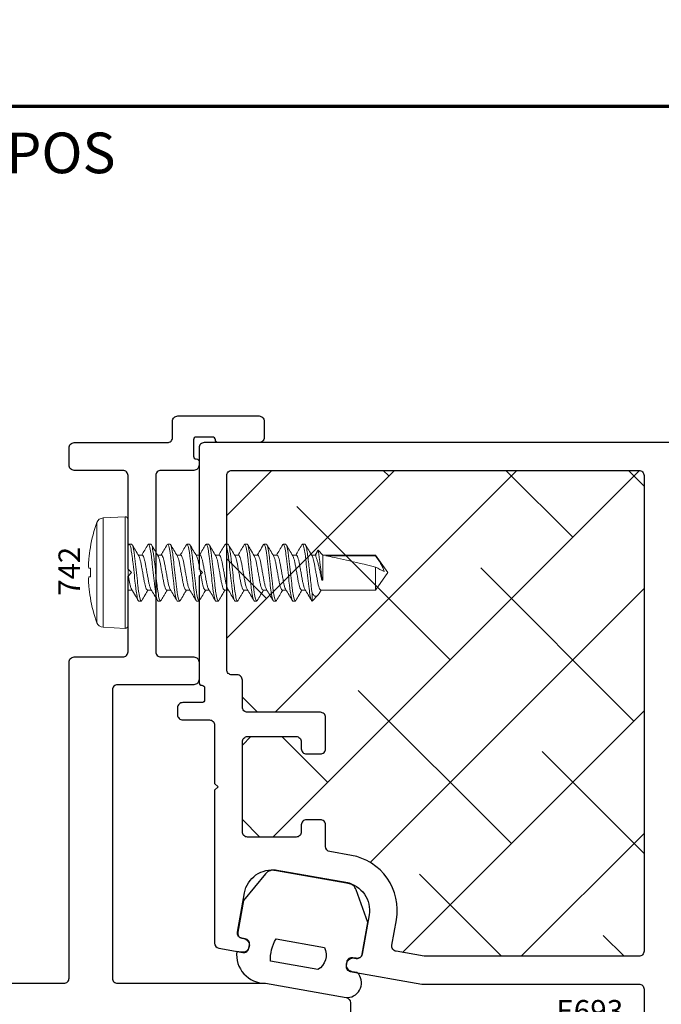
# Model space of a CAD drawing. Units: inches. Extents: x 0 to 102, y 0 to 33.
# Drawn here: x 36 to 38, y 7 to 10 of the extents above; entities that cross this region are included whole.
import ezdxf
from ezdxf.enums import TextEntityAlignment as Align

# ---------------------------------------------------------------- set-up
doc = ezdxf.new("R2010")
doc.units = ezdxf.units.IN
doc.header["$MEASUREMENT"] = 0
doc.linetypes.add('SLD-Solid', pattern=[0])
doc.layers.add('WINTECH_DESIGN', color=3, linetype='Continuous', lineweight=25)
doc.styles.get("Standard").update_dxf_attribs({"font": 'arial.ttf'})
doc.styles.add('TECHNICLITE', font='techl___.ttf', dxfattribs={"height": 0.1})
doc.styles.add('WinTech', font='technic_.ttf')

# ---------------------------------------------------------------- blocks, each defined once
blk = doc.blocks.new('*U41')
at = {"layer": 'WINTECH_DESIGN', "color": 5, "const_width": 0.00914}
blk.add_lwpolyline([(-0.2621, 0.2619), (-0.2621, -0.2619), (0.2621, -0.2619), (0.2621, 0.2619)], close=True, dxfattribs=at)
at = {"layer": 'WINTECH_DESIGN', "color": 5, "const_width": 0.01}
blk.add_lwpolyline([(0.2621, 0), (3.3744, 0)], dxfattribs=at)
at = {"layer": 'WINTECH_DESIGN', "color": 30, "style": 'WinTech'}
blk.add_attdef('NUMBER', text='', height=0.3, rotation=360, dxfattribs=at).set_placement((0, 0), align=Align.MIDDLE_CENTER)
at = {"layer": 'WINTECH_DESIGN', "color": 30, "style": 'TECHNICLITE'}
blk.add_attdef('NOTE', text='', height=0.125, dxfattribs=at).set_placement((0.3904, -0.0794), align=Align.TOP_LEFT)
blk = doc.blocks.new('E703_T')
at = {"layer": 'WINTECH_DESIGN', "color": 7, "linetype": 'Continuous'}
blk.add_lwpolyline([(-0.504, -1.52), (-0.0775, -1.52, -0.414214), (-0.0625, -1.535), (-0.0625, -2.4466, 0.414214), (-0.0475, -2.4616), (0.0925, -2.4616, -0.414214), (0.1075, -2.4766), (0.1075, -2.695), (0.1175, -2.705), (0.1075, -2.715), (0.1075, -2.985, -0.414214), (0.0925, -3), (-0.0475, -3, 0.414214), (-0.0625, -3.015), (-0.0625, -3.065, 0.414214), (-0.0475, -3.08), (0.221, -3.08, -0.414214), (0.236, -3.095), (0.236, -3.142, 0.414214), (0.251, -3.157), (0.4855, -3.157, 0.414214), (0.5005, -3.142), (0.5005, -3.095, 0.414214), (0.4855, -3.08), (0.3675, -3.08, 0.414214), (0.3595, -3.088, -0.414214), (0.3515, -3.096), (0.3045, -3.096, -0.414214), (0.2965, -3.088), (0.2965, -3.041, -0.414214), (0.3045, -3.033, 0.414214), (0.3125, -3.025), (0.3125, -3.015, 0.414214), (0.2975, -3), (0.2025, -3, -0.414214), (0.1875, -2.985), (0.1875, -2.4766, -0.414214), (0.2025, -2.4616), (0.2975, -2.4616, 0.414214), (0.3125, -2.4466), (0.3125, -2.3966, 0.414214), (0.2975, -2.3816), (0.0775, -2.3816, -0.414214), (0.0625, -2.3666), (0.0625, -1.535, -0.414214), (0.0775, -1.52), (0.504, -1.52), (0.7371, -1.4789, 0.36397), (0.7495, -1.4641), (0.7495, -1.4134, 0.466308)], format="xyb", dxfattribs=at)
blk = doc.blocks.new('E703')
at = {"layer": 'WINTECH_DESIGN'}
blk.add_blockref('E703_T', (0, 0), dxfattribs=at)
at = {"layer": 'WINTECH_DESIGN', "color": 6, "style": 'WinTech'}
blk.add_attdef('E703', (0.5787, -1.3298), '', height=0.062, rotation=90, dxfattribs=at)
blk = doc.blocks.new('E693_T')
at = {"layer": 'WINTECH_DESIGN', "color": 7, "linetype": 'Continuous'}
blk.add_lwpolyline([(-1.359, 0), (-0.015, 0, 0.414214), (0, 0.015), (0, 0.365), (-0.01, 0.375), (0, 0.385), (0, 0.692, 0.414214), (-0.008, 0.7, -0.414214), (-0.016, 0.708), (-0.016, 0.742, -0.414214), (-0.008, 0.75), (0.047, 0.75, 0.414214), (0.062, 0.765), (0.062, 0.785, 0.414214), (0.047, 0.8), (-0.03, 0.8, -0.414214), (-0.045, 0.815), (-0.045, 0.983), (-0.055, 0.993), (-0.045, 1.003), (-0.045, 1.444, 0.36397), (-0.0574, 1.4587), (-0.1263, 1.4709, 0.414214), (-0.1437, 1.4587), (-0.1454, 1.4489, 0.414214), (-0.1332, 1.4315), (-0.1234, 1.4298, -0.414214), (-0.1112, 1.4124), (-0.1312, 1.2991, -0.414214), (-0.2239, 1.2342), (-0.4257, 1.2698, -0.414214), (-0.4906, 1.3625), (-0.4707, 1.4758, -0.414214), (-0.4533, 1.4879), (-0.4434, 1.4862, 0.414214), (-0.4261, 1.4984), (-0.4243, 1.5082, 0.414214), (-0.4365, 1.5256), (-0.643, 1.562), (-1.269, 1.562, -0.414214), (-1.284, 1.577), (-1.284, 1.8851)], format="xyb", dxfattribs=at)
blk.add_lwpolyline([(-1.284, 1.467, -0.414214), (-1.269, 1.482), (-0.65, 1.482), (-0.5686, 1.4676, -0.414214), (-0.5564, 1.4503), (-0.5694, 1.3764, 0.414214), (-0.4396, 1.191), (-0.3774, 1.1801, -0.36397), (-0.365, 1.1653), (-0.365, 1.103, 0.414214), (-0.35, 1.088), (-0.31, 1.088, 0.414214), (-0.295, 1.103), (-0.295, 1.123, -0.414214), (-0.28, 1.138), (-0.14, 1.138, -0.414214), (-0.125, 1.123), (-0.125, 0.863, -0.414214), (-0.14, 0.848), (-0.28, 0.848, -0.414214), (-0.295, 0.863), (-0.295, 0.883, 0.414214), (-0.31, 0.898), (-0.35, 0.898, 0.414214), (-0.365, 0.883), (-0.365, 0.793, 0.414214), (-0.35, 0.778), (-0.14, 0.778, -0.414214), (-0.125, 0.763), (-0.125, 0.685, 0.414214), (-0.11, 0.67), (-0.095, 0.67, -0.414214), (-0.08, 0.655), (-0.08, 0.095, -0.414214), (-0.095, 0.08), (-1.269, 0.08, -0.414214), (-1.284, 0.095)], format="xyb", close=True, dxfattribs=at)
blk = doc.blocks.new('E693')
at = {"layer": 'WINTECH_DESIGN'}
blk.add_blockref('E693_T', (0, 0), dxfattribs=at)
at = {"layer": 'WINTECH_DESIGN', "color": 6}
blk.add_attdef('E693', (-1.239, 1.6091), '', height=0.063, dxfattribs=at)
blk = doc.blocks.new('742_SIDE')
at = {"layer": 'WINTECH_DESIGN', "color": 7, "linetype": 'SLD-Solid', "lineweight": 15}
for p, q in [((-0.0898, -0.1445), (-0.0898, 0.1445)), ((-0.0084, 0.161), (-0.072, 0.1577)), ((-0.072, 0.1577), (-0.072, 0)), ((-0.0084, 0.161), (-0.0084, -0.161)), ((0, 0.153), (0, -0.153)), ((-0.1086, 0.0734), (-0.1086, 0.0724)), ((0.0017, 0.0802), (0, 0.0773)), ((0.0034, 0.082), (0.0103, 0.082)), ((0.059, 0.082), (0.0575, 0.0806)), ((0.059, 0.082), (0.0659, 0.082)), ((0.1146, 0.082), (0.1132, 0.0807)), ((0.1146, 0.082), (0.1215, 0.082)), ((0.1701, 0.082), (0.1686, 0.0806)), ((0.1701, 0.082), (0.177, 0.082)), ((0.2257, 0.082), (0.2242, 0.0806)), ((0.2257, 0.082), (0.2326, 0.082)), ((0.2812, 0.082), (0.2797, 0.0806)), ((0.2812, 0.082), (0.2881, 0.082)), ((0.3368, 0.082), (0.3353, 0.0806)), ((0.3368, 0.082), (0.3437, 0.082)), ((0.3924, 0.082), (0.3909, 0.0806)), ((0.3924, 0.082), (0.3993, 0.082)), ((0.4479, 0.082), (0.4464, 0.0806)), ((0.4479, 0.082), (0.4548, 0.082)), ((0.5035, 0.082), (0.502, 0.0806)), ((0.5035, 0.082), (0.5104, 0.082)), ((0.5468, 0.0621), (0.5398, 0.0506)), ((0.5488, 0.0643), (0.5409, 0.0506)), ((0.5625, 0.0506), (0.5488, 0.0643)), ((0.0409, 0.0506), (0.0297, 0.0506)), ((0.0965, 0.0506), (0.0852, 0.0506)), ((0.152, 0.0506), (0.1408, 0.0506)), ((0.2076, 0.0506), (0.1964, 0.0506)), ((0.2631, 0.0506), (0.2519, 0.0506)), ((0.3187, 0.0506), (0.3075, 0.0506)), ((0.3743, 0.0506), (0.363, 0.0506)), ((0.4298, 0.0506), (0.4186, 0.0506)), ((0.4854, 0.0506), (0.4742, 0.0506)), ((0.5409, 0.0506), (0.5297, 0.0506)), ((0.7145, 0.0506), (0.5625, 0.0506)), ((0.5625, -0.022), (0.5625, 0.0506)), ((0.5709, 0.0484), (0.7145, 0.0484)), ((0.75, 0), (0.7145, 0.0506)), ((0.7145, 0.0484), (0.7145, 0.0506)), ((-0.1086, 0.0123), (-0.1086, -0.0123)), ((-0.072, 0), (-0.072, -0.1577)), ((0.7145, -0.0506), (0.7145, 0.0156)), ((0.7145, -0.0506), (0.75, 0)), ((0.559, -0.022), (0.559, -0.0129)), ((0.5625, -0.022), (0.559, -0.022)), ((0.0001, -0.0534), (0.0018, -0.0506)), ((0.0007, -0.0506), (0.0119, -0.0506)), ((0.0562, -0.0506), (0.0675, -0.0506)), ((0.1118, -0.0506), (0.123, -0.0506)), ((0.1673, -0.0506), (0.1786, -0.0506)), ((0.2229, -0.0506), (0.2341, -0.0506)), ((0.2785, -0.0506), (0.2897, -0.0506)), ((0.334, -0.0506), (0.3453, -0.0506)), ((0.3896, -0.0506), (0.4008, -0.0506)), ((0.4451, -0.0506), (0.4564, -0.0506)), ((0.5007, -0.0506), (0.5119, -0.0506)), ((0.5528, -0.0585), (0.5575, -0.0506)), ((0.5563, -0.0506), (0.7145, -0.0506)), ((-0.1086, -0.0724), (-0.1086, -0.0734)), ((0.0381, -0.082), (0.0312, -0.082)), ((0.0397, -0.0806), (0.0381, -0.082)), ((0.0937, -0.082), (0.0868, -0.082)), ((0.0952, -0.0806), (0.0937, -0.082)), ((0.1492, -0.082), (0.1423, -0.082)), ((0.1508, -0.0806), (0.1492, -0.082)), ((0.2048, -0.082), (0.1979, -0.082)), ((0.2062, -0.0807), (0.2048, -0.082)), ((0.2604, -0.082), (0.2535, -0.082)), ((0.2619, -0.0806), (0.2604, -0.082)), ((0.3159, -0.082), (0.309, -0.082)), ((0.3174, -0.0806), (0.3159, -0.082)), ((0.3715, -0.082), (0.3646, -0.082)), ((0.373, -0.0806), (0.3715, -0.082)), ((0.427, -0.082), (0.4201, -0.082)), ((0.4285, -0.0807), (0.427, -0.082)), ((0.4826, -0.082), (0.4757, -0.082)), ((0.4841, -0.0806), (0.4826, -0.082)), ((0.5311, -0.058), (0.5311, -0.082)), ((0.5311, -0.082), (0.5312, -0.0818)), ((0.5313, -0.0819), (0.5479, -0.0652)), ((-0.072, -0.1577), (-0.0084, -0.161))]:
    blk.add_line(p, q, dxfattribs=at)
at = {"layer": 'WINTECH_DESIGN', "color": 7, "linetype": 'SLD-Solid', "lineweight": 15, "flags": 128}
for points in [[(-0.113, 0.0127), (-0.1126, 0.0127), (-0.1121, 0.0126), (-0.1116, 0.0126), (-0.1111, 0.0125), (-0.1106, 0.0125), (-0.11, 0.0124), (-0.1093, 0.0124), (-0.1086, 0.0123)], [(-0.1086, -0.0123), (-0.1093, -0.0124), (-0.11, -0.0124), (-0.1106, -0.0125), (-0.1111, -0.0125), (-0.1116, -0.0126), (-0.1121, -0.0126), (-0.1126, -0.0127), (-0.113, -0.0127)]]:
    blk.add_lwpolyline(points, dxfattribs=at)
at = {"layer": 'WINTECH_DESIGN', "color": 7, "linetype": 'SLD-Solid', "lineweight": 15}
for centre, radius, start, end in [((0.3118, 0), 0.4268, 160.2171, 170.0983), ((-0.071, 0.1377), 0.02, 93, 160.2171), ((-0.008, 0.153), 0.008, 0, 93), ((0.313, 0), 0.4278, 170.2646, 174.6705), ((0.2497, 0.0104), 0.3639, 175.3771, 178.3765), ((-0.0475, 0.0253), 0.0667, 183.9294, 190.8602), ((-0.0475, -0.0253), 0.0667, 169.1398, 176.0706), ((0.2497, -0.0104), 0.3639, 181.6235, 184.6229), ((0.313, 0), 0.4278, 185.3295, 189.7354), ((0.3118, 0), 0.4268, 189.9017, 199.7829), ((-0.071, -0.1377), 0.02, 199.7829, 267), ((-0.008, -0.153), 0.008, 267, 0)]:
    blk.add_arc(centre, radius, start, end, dxfattribs=at)
blk.add_ellipse((0.7399, 0), major_axis=(0.1906, -0.0499), ratio=0.044686, start_param=1.715756, end_param=2.671983, dxfattribs=at)
for points, knots in [([(0.0034, 0.082), (0.0029, 0.082), (0.0024, 0.0819), (0.0017, 0.0802), (0.0017, 0.0801)], [0, 0, 0, 0, 0.935428, 1, 1, 1, 1]), ([(0.0312, -0.082), (0.0302, -0.082), (0.0291, -0.08), (0.0266, -0.0717), (0.0253, -0.0654), (0.0236, -0.0539), (0.023, -0.0497), (0.022, -0.0411), (0.0215, -0.0365), (0.0198, -0.0219), (0.0186, -0.011), (0.0161, 0.011), (0.0149, 0.0219), (0.0132, 0.0365), (0.0127, 0.0411), (0.0117, 0.0497), (0.0111, 0.0539), (0.0093, 0.0654), (0.0081, 0.0717), (0.0056, 0.08), (0.0045, 0.082), (0.0034, 0.082)], [0, 0, 0, 0, 0.125, 0.125, 0.25, 0.25, 0.3125, 0.3125, 0.375, 0.375, 0.5, 0.5, 0.625, 0.625, 0.6875, 0.6875, 0.75, 0.75, 0.875, 0.875, 1, 1, 1, 1]), ([(0.0381, -0.082), (0.0371, -0.082), (0.036, -0.08), (0.0335, -0.0717), (0.0322, -0.0654), (0.0305, -0.0539), (0.0299, -0.0497), (0.0289, -0.0411), (0.0284, -0.0365), (0.0267, -0.0219), (0.0255, -0.011), (0.023, 0.011), (0.0218, 0.0219), (0.0201, 0.0365), (0.0196, 0.0411), (0.0186, 0.0497), (0.018, 0.0539), (0.0162, 0.0654), (0.015, 0.0717), (0.0125, 0.08), (0.0114, 0.082), (0.0103, 0.082)], [0, 0, 0, 0, 0.125, 0.125, 0.25, 0.25, 0.3125, 0.3125, 0.375, 0.375, 0.5, 0.5, 0.625, 0.625, 0.6875, 0.6875, 0.75, 0.75, 0.875, 0.875, 1, 1, 1, 1]), ([(0.0309, 0.0486), (0.0277, 0.0539), (0.0213, 0.0647), (0.0149, 0.0755), (0.0117, 0.0809)], [0, 0, 0, 0, 0.497437, 1, 1, 1, 1]), ([(0.0575, 0.0807), (0.0544, 0.0753), (0.0485, 0.0653), (0.0425, 0.0553), (0.0397, 0.0506)], [0, 0, 0, 0, 0.532517, 1, 1, 1, 1]), ([(0.0868, -0.082), (0.0858, -0.082), (0.0846, -0.08), (0.0822, -0.0717), (0.0809, -0.0654), (0.0791, -0.0539), (0.0786, -0.0497), (0.0775, -0.0411), (0.077, -0.0365), (0.0754, -0.0219), (0.0741, -0.011), (0.0717, 0.011), (0.0704, 0.0219), (0.0688, 0.0365), (0.0683, 0.0411), (0.0672, 0.0497), (0.0667, 0.0539), (0.0649, 0.0654), (0.0636, 0.0717), (0.0612, 0.08), (0.06, 0.082), (0.059, 0.082)], [0, 0, 0, 0, 0.125, 0.125, 0.25, 0.25, 0.3125, 0.3125, 0.375, 0.375, 0.5, 0.5, 0.625, 0.625, 0.6875, 0.6875, 0.75, 0.75, 0.875, 0.875, 1, 1, 1, 1]), ([(0.0937, -0.082), (0.0927, -0.082), (0.0915, -0.08), (0.0891, -0.0717), (0.0878, -0.0654), (0.086, -0.0539), (0.0855, -0.0497), (0.0844, -0.0411), (0.0839, -0.0365), (0.0823, -0.0219), (0.081, -0.011), (0.0786, 0.011), (0.0773, 0.0219), (0.0757, 0.0365), (0.0752, 0.0411), (0.0741, 0.0497), (0.0736, 0.0539), (0.0718, 0.0654), (0.0705, 0.0717), (0.0681, 0.08), (0.0669, 0.082), (0.0659, 0.082)], [0, 0, 0, 0, 0.125, 0.125, 0.25, 0.25, 0.3125, 0.3125, 0.375, 0.375, 0.5, 0.5, 0.625, 0.625, 0.6875, 0.6875, 0.75, 0.75, 0.875, 0.875, 1, 1, 1, 1]), ([(0.0866, 0.0484), (0.0837, 0.0531), (0.0773, 0.0638), (0.071, 0.0746), (0.0674, 0.0806)], [0, 0, 0, 0, 0.438089, 1, 1, 1, 1]), ([(0.1132, 0.0809), (0.11, 0.0755), (0.1041, 0.0654), (0.098, 0.0553), (0.0952, 0.0506)], [0, 0, 0, 0, 0.5370021, 1, 1, 1, 1]), ([(0.1423, -0.082), (0.1413, -0.082), (0.1402, -0.08), (0.1377, -0.0717), (0.1365, -0.0654), (0.1347, -0.0539), (0.1341, -0.0497), (0.1331, -0.0411), (0.1326, -0.0365), (0.1309, -0.0219), (0.1297, -0.011), (0.1272, 0.011), (0.126, 0.0219), (0.1243, 0.0365), (0.1238, 0.0411), (0.1228, 0.0497), (0.1222, 0.0539), (0.1205, 0.0654), (0.1192, 0.0717), (0.1167, 0.08), (0.1156, 0.082), (0.1146, 0.082)], [0, 0, 0, 0, 0.125, 0.125, 0.25, 0.25, 0.3125, 0.3125, 0.375, 0.375, 0.5, 0.5, 0.625, 0.625, 0.6875, 0.6875, 0.75, 0.75, 0.875, 0.875, 1, 1, 1, 1]), ([(0.1492, -0.082), (0.1482, -0.082), (0.1471, -0.08), (0.1446, -0.0717), (0.1434, -0.0654), (0.1416, -0.0539), (0.141, -0.0497), (0.14, -0.0411), (0.1395, -0.0365), (0.1378, -0.0219), (0.1366, -0.011), (0.1341, 0.011), (0.1329, 0.0219), (0.1312, 0.0365), (0.1307, 0.0411), (0.1297, 0.0497), (0.1291, 0.0539), (0.1274, 0.0654), (0.1261, 0.0717), (0.1236, 0.08), (0.1225, 0.082), (0.1215, 0.082)], [0, 0, 0, 0, 0.125, 0.125, 0.25, 0.25, 0.3125, 0.3125, 0.375, 0.375, 0.5, 0.5, 0.625, 0.625, 0.6875, 0.6875, 0.75, 0.75, 0.875, 0.875, 1, 1, 1, 1]), ([(0.1421, 0.0485), (0.1389, 0.0538), (0.1325, 0.0645), (0.1261, 0.0753), (0.123, 0.0807)], [0, 0, 0, 0, 0.497662, 1, 1, 1, 1]), ([(0.1686, 0.0806), (0.1654, 0.0752), (0.1595, 0.0652), (0.1536, 0.0552), (0.1508, 0.0506)], [0, 0, 0, 0, 0.539645, 1, 1, 1, 1]), ([(0.1979, -0.082), (0.1969, -0.082), (0.1957, -0.08), (0.1933, -0.0717), (0.192, -0.0654), (0.1903, -0.0539), (0.1897, -0.0497), (0.1886, -0.0411), (0.1881, -0.0365), (0.1865, -0.0219), (0.1853, -0.011), (0.1828, 0.011), (0.1815, 0.0219), (0.1799, 0.0365), (0.1794, 0.0411), (0.1783, 0.0497), (0.1778, 0.0539), (0.176, 0.0654), (0.1747, 0.0717), (0.1723, 0.08), (0.1711, 0.082), (0.1701, 0.082)], [0, 0, 0, 0, 0.125, 0.125, 0.25, 0.25, 0.3125, 0.3125, 0.375, 0.375, 0.5, 0.5, 0.625, 0.625, 0.6875, 0.6875, 0.75, 0.75, 0.875, 0.875, 1, 1, 1, 1]), ([(0.2048, -0.082), (0.2038, -0.082), (0.2026, -0.08), (0.2002, -0.0717), (0.1989, -0.0654), (0.1972, -0.0539), (0.1966, -0.0497), (0.1955, -0.0411), (0.195, -0.0365), (0.1934, -0.0219), (0.1922, -0.011), (0.1897, 0.011), (0.1884, 0.0219), (0.1868, 0.0365), (0.1863, 0.0411), (0.1852, 0.0497), (0.1847, 0.0539), (0.1829, 0.0654), (0.1816, 0.0717), (0.1792, 0.08), (0.178, 0.082), (0.177, 0.082)], [0, 0, 0, 0, 0.125, 0.125, 0.25, 0.25, 0.3125, 0.3125, 0.375, 0.375, 0.5, 0.5, 0.625, 0.625, 0.6875, 0.6875, 0.75, 0.75, 0.875, 0.875, 1, 1, 1, 1]), ([(0.1977, 0.0484), (0.1949, 0.0531), (0.1884, 0.0638), (0.1821, 0.0746), (0.1786, 0.0806)], [0, 0, 0, 0, 0.4387, 1, 1, 1, 1]), ([(0.2242, 0.0807), (0.2214, 0.076), (0.2155, 0.0659), (0.2095, 0.056), (0.2064, 0.0506)], [0, 0, 0, 0, 0.468817, 1, 1, 1, 1]), ([(0.2535, -0.082), (0.2525, -0.082), (0.2513, -0.08), (0.2489, -0.0717), (0.2476, -0.0654), (0.2458, -0.0539), (0.2453, -0.0497), (0.2442, -0.0411), (0.2437, -0.0365), (0.2421, -0.0219), (0.2408, -0.011), (0.2383, 0.011), (0.2371, 0.0219), (0.2355, 0.0365), (0.235, 0.0411), (0.2339, 0.0497), (0.2333, 0.0539), (0.2316, 0.0654), (0.2303, 0.0717), (0.2279, 0.08), (0.2267, 0.082), (0.2257, 0.082)], [0, 0, 0, 0, 0.125, 0.125, 0.25, 0.25, 0.3125, 0.3125, 0.375, 0.375, 0.5, 0.5, 0.625, 0.625, 0.6875, 0.6875, 0.75, 0.75, 0.875, 0.875, 1, 1, 1, 1]), ([(0.2604, -0.082), (0.2594, -0.082), (0.2582, -0.08), (0.2558, -0.0717), (0.2545, -0.0654), (0.2527, -0.0539), (0.2522, -0.0497), (0.2511, -0.0411), (0.2506, -0.0365), (0.249, -0.0219), (0.2477, -0.011), (0.2452, 0.011), (0.244, 0.0219), (0.2424, 0.0365), (0.2419, 0.0411), (0.2408, 0.0497), (0.2402, 0.0539), (0.2385, 0.0654), (0.2372, 0.0717), (0.2348, 0.08), (0.2336, 0.082), (0.2326, 0.082)], [0, 0, 0, 0, 0.125, 0.125, 0.25, 0.25, 0.3125, 0.3125, 0.375, 0.375, 0.5, 0.5, 0.625, 0.625, 0.6875, 0.6875, 0.75, 0.75, 0.875, 0.875, 1, 1, 1, 1]), ([(0.2531, 0.0486), (0.2499, 0.0539), (0.2435, 0.0647), (0.2371, 0.0755), (0.234, 0.0809)], [0, 0, 0, 0, 0.497474, 1, 1, 1, 1]), ([(0.2798, 0.0807), (0.2766, 0.0753), (0.2707, 0.0653), (0.2647, 0.0553), (0.2619, 0.0506)], [0, 0, 0, 0, 0.5378081, 1, 1, 1, 1]), ([(0.309, -0.082), (0.308, -0.082), (0.3069, -0.08), (0.3044, -0.0717), (0.3031, -0.0654), (0.3014, -0.0539), (0.3008, -0.0497), (0.2998, -0.0411), (0.2993, -0.0365), (0.2976, -0.0219), (0.2964, -0.011), (0.2939, 0.011), (0.2927, 0.0219), (0.291, 0.0365), (0.2905, 0.0411), (0.2895, 0.0497), (0.2889, 0.0539), (0.2871, 0.0654), (0.2859, 0.0717), (0.2834, 0.08), (0.2823, 0.082), (0.2812, 0.082)], [0, 0, 0, 0, 0.125, 0.125, 0.25, 0.25, 0.3125, 0.3125, 0.375, 0.375, 0.5, 0.5, 0.625, 0.625, 0.6875, 0.6875, 0.75, 0.75, 0.875, 0.875, 1, 1, 1, 1]), ([(0.3159, -0.082), (0.3149, -0.082), (0.3138, -0.08), (0.3113, -0.0717), (0.31, -0.0654), (0.3083, -0.0539), (0.3077, -0.0497), (0.3067, -0.0411), (0.3062, -0.0365), (0.3045, -0.0219), (0.3033, -0.011), (0.3008, 0.011), (0.2996, 0.0219), (0.2979, 0.0365), (0.2974, 0.0411), (0.2964, 0.0497), (0.2958, 0.0539), (0.294, 0.0654), (0.2928, 0.0717), (0.2903, 0.08), (0.2892, 0.082), (0.2881, 0.082)], [0, 0, 0, 0, 0.125, 0.125, 0.25, 0.25, 0.3125, 0.3125, 0.375, 0.375, 0.5, 0.5, 0.625, 0.625, 0.6875, 0.6875, 0.75, 0.75, 0.875, 0.875, 1, 1, 1, 1]), ([(0.3088, 0.0484), (0.3056, 0.0538), (0.2992, 0.0645), (0.2929, 0.0752), (0.2897, 0.0806)], [0, 0, 0, 0, 0.49777, 1, 1, 1, 1]), ([(0.3353, 0.0806), (0.3321, 0.0752), (0.3262, 0.0652), (0.3202, 0.0552), (0.3175, 0.0506)], [0, 0, 0, 0, 0.539337, 1, 1, 1, 1]), ([(0.3646, -0.082), (0.3636, -0.082), (0.3624, -0.08), (0.36, -0.0717), (0.3587, -0.0654), (0.3569, -0.0539), (0.3564, -0.0497), (0.3553, -0.0411), (0.3548, -0.0365), (0.3532, -0.0219), (0.3519, -0.011), (0.3495, 0.011), (0.3482, 0.0219), (0.3466, 0.0365), (0.3461, 0.0411), (0.345, 0.0497), (0.3445, 0.0539), (0.3427, 0.0654), (0.3414, 0.0717), (0.339, 0.08), (0.3378, 0.082), (0.3368, 0.082)], [0, 0, 0, 0, 0.125, 0.125, 0.25, 0.25, 0.3125, 0.3125, 0.375, 0.375, 0.5, 0.5, 0.625, 0.625, 0.6875, 0.6875, 0.75, 0.75, 0.875, 0.875, 1, 1, 1, 1]), ([(0.3715, -0.082), (0.3705, -0.082), (0.3693, -0.08), (0.3669, -0.0717), (0.3656, -0.0654), (0.3638, -0.0539), (0.3633, -0.0497), (0.3622, -0.0411), (0.3617, -0.0365), (0.3601, -0.0219), (0.3588, -0.011), (0.3564, 0.011), (0.3551, 0.0219), (0.3535, 0.0365), (0.353, 0.0411), (0.3519, 0.0497), (0.3514, 0.0539), (0.3496, 0.0654), (0.3483, 0.0717), (0.3459, 0.08), (0.3447, 0.082), (0.3437, 0.082)], [0, 0, 0, 0, 0.125, 0.125, 0.25, 0.25, 0.3125, 0.3125, 0.375, 0.375, 0.5, 0.5, 0.625, 0.625, 0.6875, 0.6875, 0.75, 0.75, 0.875, 0.875, 1, 1, 1, 1]), ([(0.3643, 0.0485), (0.3607, 0.0545), (0.3543, 0.0652), (0.348, 0.076), (0.3452, 0.0807)], [0, 0, 0, 0, 0.562794, 1, 1, 1, 1]), ([(0.3909, 0.0807), (0.3873, 0.0747), (0.3814, 0.0646), (0.3754, 0.0546), (0.3731, 0.0506)], [0, 0, 0, 0, 0.600335, 1, 1, 1, 1]), ([(0.4201, -0.082), (0.4191, -0.082), (0.418, -0.08), (0.4155, -0.0717), (0.4143, -0.0654), (0.4125, -0.0539), (0.4119, -0.0497), (0.4109, -0.0411), (0.4104, -0.0365), (0.4087, -0.0219), (0.4075, -0.011), (0.405, 0.011), (0.4038, 0.0219), (0.4021, 0.0365), (0.4016, 0.0411), (0.4006, 0.0497), (0.4, 0.0539), (0.3983, 0.0654), (0.397, 0.0717), (0.3945, 0.08), (0.3934, 0.082), (0.3924, 0.082)], [0, 0, 0, 0, 0.125, 0.125, 0.25, 0.25, 0.3125, 0.3125, 0.375, 0.375, 0.5, 0.5, 0.625, 0.625, 0.6875, 0.6875, 0.75, 0.75, 0.875, 0.875, 1, 1, 1, 1]), ([(0.427, -0.082), (0.426, -0.082), (0.4249, -0.08), (0.4224, -0.0717), (0.4212, -0.0654), (0.4194, -0.0539), (0.4188, -0.0497), (0.4178, -0.0411), (0.4173, -0.0365), (0.4156, -0.0219), (0.4144, -0.011), (0.4119, 0.011), (0.4107, 0.0219), (0.409, 0.0365), (0.4085, 0.0411), (0.4075, 0.0497), (0.4069, 0.0539), (0.4052, 0.0654), (0.4039, 0.0717), (0.4014, 0.08), (0.4003, 0.082), (0.3993, 0.082)], [0, 0, 0, 0, 0.125, 0.125, 0.25, 0.25, 0.3125, 0.3125, 0.375, 0.375, 0.5, 0.5, 0.625, 0.625, 0.6875, 0.6875, 0.75, 0.75, 0.875, 0.875, 1, 1, 1, 1]), ([(0.4199, 0.0484), (0.4167, 0.0538), (0.4103, 0.0645), (0.404, 0.0752), (0.4008, 0.0806)], [0, 0, 0, 0, 0.497776, 1, 1, 1, 1]), ([(0.4464, 0.0807), (0.4432, 0.0753), (0.4374, 0.0652), (0.4314, 0.0553), (0.4286, 0.0506)], [0, 0, 0, 0, 0.539455, 1, 1, 1, 1]), ([(0.4757, -0.082), (0.4747, -0.082), (0.4735, -0.08), (0.4711, -0.0717), (0.4698, -0.0654), (0.4681, -0.0539), (0.4675, -0.0497), (0.4664, -0.0411), (0.4659, -0.0365), (0.4643, -0.0219), (0.4631, -0.011), (0.4606, 0.011), (0.4593, 0.0219), (0.4577, 0.0365), (0.4572, 0.0411), (0.4561, 0.0497), (0.4556, 0.0539), (0.4538, 0.0654), (0.4525, 0.0717), (0.4501, 0.08), (0.4489, 0.082), (0.4479, 0.082)], [0, 0, 0, 0, 0.125, 0.125, 0.25, 0.25, 0.3125, 0.3125, 0.375, 0.375, 0.5, 0.5, 0.625, 0.625, 0.6875, 0.6875, 0.75, 0.75, 0.875, 0.875, 1, 1, 1, 1]), ([(0.4826, -0.082), (0.4816, -0.082), (0.4804, -0.08), (0.478, -0.0717), (0.4767, -0.0654), (0.475, -0.0539), (0.4744, -0.0497), (0.4733, -0.0411), (0.4728, -0.0365), (0.4712, -0.0219), (0.47, -0.011), (0.4675, 0.011), (0.4662, 0.0219), (0.4646, 0.0365), (0.4641, 0.0411), (0.463, 0.0497), (0.4625, 0.0539), (0.4607, 0.0654), (0.4594, 0.0717), (0.457, 0.08), (0.4558, 0.082), (0.4548, 0.082)], [0, 0, 0, 0, 0.125, 0.125, 0.25, 0.25, 0.3125, 0.3125, 0.375, 0.375, 0.5, 0.5, 0.625, 0.625, 0.6875, 0.6875, 0.75, 0.75, 0.875, 0.875, 1, 1, 1, 1]), ([(0.4754, 0.0486), (0.4722, 0.054), (0.4657, 0.0647), (0.4594, 0.0755), (0.4562, 0.0809)], [0, 0, 0, 0, 0.497514, 1, 1, 1, 1]), ([(0.502, 0.0806), (0.4988, 0.0752), (0.4929, 0.0652), (0.4869, 0.0552), (0.4842, 0.0506)], [0, 0, 0, 0, 0.539179, 1, 1, 1, 1]), ([(0.5311, -0.082), (0.5301, -0.0818), (0.529, -0.0797), (0.5265, -0.0711), (0.5253, -0.0647), (0.5235, -0.0532), (0.523, -0.049), (0.5219, -0.0403), (0.5214, -0.0358), (0.5198, -0.0212), (0.5185, -0.0103), (0.5161, 0.0116), (0.5148, 0.0225), (0.5132, 0.0369), (0.5127, 0.0414), (0.5117, 0.05), (0.5111, 0.0541), (0.5094, 0.0655), (0.5081, 0.0718), (0.5056, 0.08), (0.5045, 0.082), (0.5035, 0.082)], [0, 0, 0, 0, 0.125, 0.125, 0.25, 0.25, 0.3125, 0.3125, 0.375, 0.375, 0.5, 0.5, 0.625, 0.625, 0.6875, 0.6875, 0.75, 0.75, 0.875, 0.875, 1, 1, 1, 1]), ([(0.5311, -0.058), (0.5307, -0.0552), (0.5303, -0.0521), (0.5295, -0.0457), (0.5291, -0.0425), (0.5279, -0.0323), (0.5271, -0.0246), (0.5253, -0.0086), (0.5243, -0.0003), (0.5225, 0.0161), (0.5216, 0.0241), (0.5199, 0.0388), (0.5192, 0.0454), (0.5175, 0.0578), (0.5166, 0.0634), (0.5147, 0.0727), (0.5138, 0.0762), (0.512, 0.0809), (0.5111, 0.082), (0.5104, 0.082)], [0, 0, 0, 0, 0.0625, 0.0625, 0.125, 0.125, 0.25, 0.25, 0.375, 0.375, 0.5, 0.5, 0.625, 0.625, 0.75, 0.75, 0.875, 0.875, 1, 1, 1, 1]), ([(0.531, 0.0484), (0.5278, 0.0538), (0.5214, 0.0645), (0.5151, 0.0752), (0.5119, 0.0806)], [0, 0, 0, 0, 0.497766, 1, 1, 1, 1]), ([(0.5469, 0.062), (0.5471, 0.0626), (0.5476, 0.0643), (0.5483, 0.0647), (0.5487, 0.0644), (0.5488, 0.0643)], [0, 0, 0, 0, 0.292242, 0.797753, 1, 1, 1, 1]), ([(0.5488, 0.0643), (0.5488, 0.0643), (0.5492, 0.062), (0.5501, 0.0555), (0.5505, 0.0528), (0.5513, 0.0466), (0.5518, 0.0431), (0.5528, 0.0355), (0.5534, 0.0315), (0.5545, 0.0229), (0.5551, 0.0184), (0.5562, 0.0094), (0.5568, 0.0048), (0.558, -0.0042), (0.5585, -0.0086), (0.559, -0.0129)], [0, 0, 0, 0, 0.25, 0.25, 0.375, 0.375, 0.5, 0.5, 0.625, 0.625, 0.75, 0.75, 0.875, 0.875, 1, 1, 1, 1]), ([(0.0309, 0.0485), (0.0316, 0.0471), (0.0332, 0.0443), (0.0355, 0.0361), (0.0377, 0.0256), (0.0399, 0.0133), (0.0423, 0), (0.0448, -0.0133), (0.047, -0.0256), (0.0492, -0.0362), (0.0516, -0.0443), (0.054, -0.0497), (0.0555, -0.0503), (0.0562, -0.0506)], [0, 0, 0, 0, 0.083898, 0.177193, 0.267118, 0.357044, 0.450339, 0.543633, 0.633559, 0.723485, 0.81678, 0.910074, 1, 1, 1, 1]), ([(0.0662, -0.0483), (0.0655, -0.047), (0.064, -0.0442), (0.0616, -0.0361), (0.0594, -0.0256), (0.0572, -0.0133), (0.0548, 0), (0.0524, 0.0133), (0.0502, 0.0256), (0.048, 0.0362), (0.0455, 0.0443), (0.0431, 0.0497), (0.0416, 0.0503), (0.0409, 0.0506)], [0, 0, 0, 0, 0.0803316, 0.1739897, 0.2642653, 0.3545409, 0.448199, 0.5418571, 0.6321327, 0.7224083, 0.8160663, 0.9097244, 1, 1, 1, 1]), ([(0.0865, 0.0483), (0.0872, 0.047), (0.0887, 0.0442), (0.0911, 0.0361), (0.0933, 0.0256), (0.0955, 0.0133), (0.0979, 0), (0.1003, -0.0133), (0.1025, -0.0256), (0.1047, -0.0362), (0.1072, -0.0443), (0.1096, -0.0497), (0.1111, -0.0503), (0.1118, -0.0506)], [0, 0, 0, 0, 0.081096, 0.174676, 0.264877, 0.355077, 0.448658, 0.542238, 0.632438, 0.722639, 0.816219, 0.909799, 1, 1, 1, 1]), ([(0.1219, -0.0487), (0.1212, -0.0473), (0.1196, -0.0444), (0.1172, -0.0361), (0.115, -0.0256), (0.1128, -0.0133), (0.1104, 0), (0.1079, 0.0133), (0.1057, 0.0256), (0.1035, 0.0362), (0.1011, 0.0443), (0.0987, 0.0497), (0.0972, 0.0503), (0.0965, 0.0506)], [0, 0, 0, 0, 0.088082, 0.1809508, 0.2704656, 0.3599804, 0.4528492, 0.545718, 0.6352328, 0.7247476, 0.8176164, 0.9104852, 1, 1, 1, 1]), ([(0.1421, 0.0483), (0.1428, 0.047), (0.1443, 0.0442), (0.1467, 0.0361), (0.1488, 0.0256), (0.151, 0.0133), (0.1535, 0), (0.1559, -0.0133), (0.1581, -0.0256), (0.1603, -0.0362), (0.1627, -0.0443), (0.1652, -0.0497), (0.1666, -0.0503), (0.1673, -0.0506)], [0, 0, 0, 0, 0.081276, 0.174838, 0.265021, 0.355204, 0.448766, 0.542328, 0.632511, 0.722693, 0.816255, 0.909817, 1, 1, 1, 1]), ([(0.1773, -0.0483), (0.1766, -0.047), (0.1751, -0.0442), (0.1727, -0.0361), (0.1706, -0.0256), (0.1684, -0.0133), (0.1659, 0), (0.1635, 0.0133), (0.1613, 0.0256), (0.1591, 0.0362), (0.1567, 0.0443), (0.1542, 0.0497), (0.1527, 0.0503), (0.152, 0.0506)], [0, 0, 0, 0, 0.080889, 0.17449, 0.264711, 0.354932, 0.448533, 0.542135, 0.632356, 0.722577, 0.816178, 0.909779, 1, 1, 1, 1]), ([(0.1976, 0.0483), (0.1983, 0.047), (0.1999, 0.0442), (0.2022, 0.0361), (0.2044, 0.0256), (0.2066, 0.0133), (0.209, 0), (0.2115, -0.0133), (0.2136, -0.0256), (0.2158, -0.0362), (0.2183, -0.0443), (0.2207, -0.0497), (0.2222, -0.0503), (0.2229, -0.0506)], [0, 0, 0, 0, 0.081173, 0.174746, 0.264939, 0.355132, 0.448704, 0.542276, 0.632469, 0.722662, 0.816235, 0.909807, 1, 1, 1, 1]), ([(0.2328, -0.0483), (0.2321, -0.047), (0.2306, -0.0442), (0.2283, -0.0361), (0.2261, -0.0256), (0.2239, -0.0133), (0.2215, 0), (0.219, 0.0133), (0.2168, 0.0256), (0.2147, 0.0362), (0.2122, 0.0443), (0.2098, 0.0497), (0.2083, 0.0503), (0.2076, 0.0506)], [0, 0, 0, 0, 0.080546, 0.174182, 0.264437, 0.354692, 0.448328, 0.541964, 0.632219, 0.722473, 0.816109, 0.909745, 1, 1, 1, 1]), ([(0.2531, 0.0485), (0.2538, 0.0471), (0.2554, 0.0443), (0.2578, 0.0361), (0.2599, 0.0256), (0.2621, 0.0133), (0.2646, 0), (0.267, -0.0133), (0.2692, -0.0256), (0.2714, -0.0362), (0.2738, -0.0443), (0.2763, -0.0497), (0.2778, -0.0503), (0.2785, -0.0506)], [0, 0, 0, 0, 0.084375, 0.177622, 0.2675, 0.357379, 0.450625, 0.543871, 0.63375, 0.723629, 0.816875, 0.910121, 1, 1, 1, 1]), ([(0.2886, -0.0487), (0.2878, -0.0473), (0.2863, -0.0444), (0.2838, -0.0361), (0.2817, -0.0256), (0.2795, -0.0133), (0.277, 0), (0.2746, 0.0133), (0.2724, 0.0256), (0.2702, 0.0362), (0.2678, 0.0443), (0.2653, 0.0497), (0.2639, 0.0503), (0.2631, 0.0506)], [0, 0, 0, 0, 0.08759, 0.180509, 0.270072, 0.359635, 0.452554, 0.545473, 0.635036, 0.724599, 0.817518, 0.910437, 1, 1, 1, 1]), ([(0.3088, 0.0483), (0.3095, 0.047), (0.311, 0.0442), (0.3133, 0.0361), (0.3155, 0.0256), (0.3177, 0.0133), (0.3201, 0), (0.3226, -0.0133), (0.3248, -0.0256), (0.327, -0.0362), (0.3294, -0.0443), (0.3318, -0.0497), (0.3333, -0.0503), (0.334, -0.0506)], [0, 0, 0, 0, 0.08105, 0.174635, 0.26484, 0.355045, 0.44863, 0.542215, 0.63242, 0.722625, 0.81621, 0.909795, 1, 1, 1, 1]), ([(0.3439, -0.0482), (0.3433, -0.047), (0.3418, -0.0442), (0.3394, -0.0361), (0.3372, -0.0256), (0.335, -0.0133), (0.3326, 0), (0.3302, 0.0133), (0.328, 0.0256), (0.3258, 0.0362), (0.3233, 0.0443), (0.3209, 0.0497), (0.3194, 0.0503), (0.3187, 0.0506)], [0, 0, 0, 0, 0.080211, 0.173881, 0.264169, 0.354456, 0.448127, 0.541797, 0.632084, 0.722372, 0.816042, 0.909713, 1, 1, 1, 1]), ([(0.3643, 0.0483), (0.365, 0.047), (0.3665, 0.0442), (0.3689, 0.0361), (0.3711, 0.0256), (0.3733, 0.0133), (0.3757, 0), (0.3781, -0.0133), (0.3803, -0.0256), (0.3825, -0.0362), (0.385, -0.0443), (0.3874, -0.0497), (0.3889, -0.0503), (0.3896, -0.0506)], [0, 0, 0, 0, 0.0817542, 0.1752674, 0.2654034, 0.3555393, 0.4490525, 0.5425657, 0.6327017, 0.7228376, 0.8163508, 0.909864, 1, 1, 1, 1]), ([(0.3995, -0.0483), (0.3988, -0.047), (0.3973, -0.0442), (0.395, -0.0361), (0.3928, -0.0256), (0.3906, -0.0133), (0.3882, 0), (0.3857, 0.0133), (0.3835, 0.0256), (0.3813, 0.0362), (0.3789, 0.0443), (0.3765, 0.0497), (0.375, 0.0503), (0.3743, 0.0506)], [0, 0, 0, 0, 0.080895, 0.174496, 0.264716, 0.354936, 0.448537, 0.542138, 0.632358, 0.722578, 0.816179, 0.90978, 1, 1, 1, 1]), ([(0.4199, 0.0483), (0.4206, 0.047), (0.4221, 0.0442), (0.4245, 0.0361), (0.4266, 0.0256), (0.4288, 0.0133), (0.4313, 0), (0.4337, -0.0133), (0.4359, -0.0256), (0.4381, -0.0362), (0.4405, -0.0443), (0.443, -0.0497), (0.4444, -0.0503), (0.4451, -0.0506)], [0, 0, 0, 0, 0.081071, 0.174654, 0.264857, 0.35506, 0.448643, 0.542225, 0.632428, 0.722631, 0.816214, 0.909797, 1, 1, 1, 1]), ([(0.4553, -0.0486), (0.4545, -0.0473), (0.4529, -0.0444), (0.4505, -0.0361), (0.4484, -0.0256), (0.4462, -0.0133), (0.4437, 0), (0.4413, 0.0133), (0.4391, 0.0256), (0.4369, 0.0362), (0.4345, 0.0443), (0.432, 0.0497), (0.4305, 0.0503), (0.4298, 0.0506)], [0, 0, 0, 0, 0.086845, 0.17984, 0.269476, 0.359112, 0.452107, 0.545102, 0.634738, 0.724374, 0.817369, 0.910364, 1, 1, 1, 1]), ([(0.4753, 0.0485), (0.4761, 0.0472), (0.4776, 0.0443), (0.48, 0.0361), (0.4822, 0.0256), (0.4844, 0.0133), (0.4868, 0), (0.4893, -0.0133), (0.4914, -0.0256), (0.4936, -0.0362), (0.4961, -0.0443), (0.4985, -0.0497), (0.5, -0.0503), (0.5007, -0.0506)], [0, 0, 0, 0, 0.084843, 0.178041, 0.267874, 0.357707, 0.450906, 0.544104, 0.633937, 0.72377, 0.816969, 0.910167, 1, 1, 1, 1]), ([(0.5106, -0.0482), (0.5099, -0.047), (0.5084, -0.0442), (0.5061, -0.0361), (0.5039, -0.0256), (0.5017, -0.0133), (0.4993, 0), (0.4968, 0.0133), (0.4946, 0.0256), (0.4925, 0.0362), (0.49, 0.0443), (0.4876, 0.0497), (0.4861, 0.0503), (0.4854, 0.0506)], [0, 0, 0, 0, 0.0799057, 0.1736072, 0.2639246, 0.354242, 0.4479434, 0.5416449, 0.6319623, 0.7222797, 0.8159811, 0.9096826, 1, 1, 1, 1]), ([(0.531, 0.0483), (0.5317, 0.047), (0.5332, 0.0442), (0.5356, 0.0361), (0.5377, 0.0256), (0.5399, 0.0133), (0.5424, 0), (0.5448, -0.0133), (0.547, -0.0256), (0.5492, -0.0362), (0.5516, -0.0443), (0.5541, -0.0497), (0.5556, -0.0503), (0.5563, -0.0506)], [0, 0, 0, 0, 0.080909, 0.174509, 0.264727, 0.354946, 0.448546, 0.542145, 0.632364, 0.722583, 0.816182, 0.909781, 1, 1, 1, 1]), ([(0.559, -0.022), (0.5583, -0.0181), (0.5576, -0.014), (0.5559, -0.0057), (0.555, -0.0014), (0.5532, 0.007), (0.5522, 0.0113), (0.5503, 0.0193), (0.5493, 0.0232), (0.5474, 0.0304), (0.5465, 0.0337), (0.5448, 0.0395), (0.5439, 0.0421), (0.5425, 0.0463), (0.542, 0.0479), (0.5412, 0.0501), (0.5409, 0.0506), (0.5409, 0.0506)], [0, 0, 0, 0, 0.125, 0.125, 0.25, 0.25, 0.375, 0.375, 0.5, 0.5, 0.625, 0.625, 0.75, 0.75, 0.875, 0.875, 1, 1, 1, 1]), ([(0.7145, 0.0484), (0.7194, 0.0412), (0.7242, 0.0339), (0.7309, 0.0228), (0.7331, 0.0191), (0.737, 0.0113), (0.7387, 0.0072), (0.7393, 0.0029)], [0, 0, 0, 0, 0.5, 0.5, 0.75, 0.75, 1, 1, 1, 1]), ([(0.0106, -0.0484), (0.0099, -0.047), (0.0084, -0.0442), (0.0061, -0.0364), (0.0041, -0.0267), (0.0022, -0.0159), (0.0007, -0.0081), (0, -0.0042)], [0, 0, 0, 0, 0.1950443, 0.4173713, 0.6104258, 0.8014392, 1, 1, 1, 1]), ([(0.0106, -0.0485), (0.0142, -0.0545), (0.0206, -0.0652), (0.027, -0.076), (0.0297, -0.0807)], [0, 0, 0, 0, 0.562985, 1, 1, 1, 1]), ([(0.0396, -0.0807), (0.0428, -0.0752), (0.0487, -0.0652), (0.0547, -0.0552), (0.0575, -0.0506)], [0, 0, 0, 0, 0.540116, 1, 1, 1, 1]), ([(0.0661, -0.0484), (0.0693, -0.0537), (0.0758, -0.0645), (0.0821, -0.0752), (0.0853, -0.0807)], [0, 0, 0, 0, 0.497658, 1, 1, 1, 1]), ([(0.0952, -0.0807), (0.0969, -0.0778), (0.1001, -0.0722), (0.1061, -0.0621), (0.1104, -0.055), (0.113, -0.0506)], [0, 0, 0, 0, 0.288259, 0.560792, 1, 1, 1, 1]), ([(0.1219, -0.0488), (0.1251, -0.0541), (0.1315, -0.0647), (0.1378, -0.0755), (0.1409, -0.0808)], [0, 0, 0, 0, 0.498057, 1, 1, 1, 1]), ([(0.1508, -0.0806), (0.154, -0.0752), (0.1598, -0.0652), (0.1658, -0.0552), (0.1686, -0.0506)], [0, 0, 0, 0, 0.540121, 1, 1, 1, 1]), ([(0.1773, -0.0484), (0.1805, -0.0538), (0.1869, -0.0645), (0.1932, -0.0753), (0.1964, -0.0807)], [0, 0, 0, 0, 0.4976415, 1, 1, 1, 1]), ([(0.2062, -0.0809), (0.2094, -0.0755), (0.2153, -0.0654), (0.2213, -0.0553), (0.2241, -0.0506)], [0, 0, 0, 0, 0.533743, 1, 1, 1, 1]), ([(0.2328, -0.0484), (0.236, -0.0538), (0.2424, -0.0645), (0.2488, -0.0752), (0.2519, -0.0806)], [0, 0, 0, 0, 0.497706, 1, 1, 1, 1]), ([(0.2619, -0.0807), (0.2651, -0.0753), (0.271, -0.0652), (0.2769, -0.0552), (0.2797, -0.0506)], [0, 0, 0, 0, 0.540205, 1, 1, 1, 1]), ([(0.2886, -0.0487), (0.2918, -0.0541), (0.2982, -0.0647), (0.3045, -0.0755), (0.3076, -0.0809)], [0, 0, 0, 0, 0.497916, 1, 1, 1, 1]), ([(0.3174, -0.0807), (0.3191, -0.0778), (0.3224, -0.0723), (0.3283, -0.0622), (0.3326, -0.0551), (0.3352, -0.0506)], [0, 0, 0, 0, 0.284913, 0.557192, 1, 1, 1, 1]), ([(0.3439, -0.0484), (0.3471, -0.0537), (0.3536, -0.0645), (0.3599, -0.0752), (0.3631, -0.0807)], [0, 0, 0, 0, 0.497628, 1, 1, 1, 1]), ([(0.373, -0.0806), (0.3762, -0.0752), (0.3821, -0.0652), (0.3881, -0.0552), (0.3908, -0.0506)], [0, 0, 0, 0, 0.5401959, 1, 1, 1, 1]), ([(0.3995, -0.0484), (0.4027, -0.0538), (0.4091, -0.0645), (0.4154, -0.0752), (0.4186, -0.0806)], [0, 0, 0, 0, 0.497765, 1, 1, 1, 1]), ([(0.4284, -0.0809), (0.4316, -0.0755), (0.4375, -0.0654), (0.4436, -0.0553), (0.4464, -0.0506)], [0, 0, 0, 0, 0.533547, 1, 1, 1, 1]), ([(0.4552, -0.0487), (0.4584, -0.054), (0.4648, -0.0647), (0.4712, -0.0755), (0.4743, -0.0809)], [0, 0, 0, 0, 0.49778, 1, 1, 1, 1]), ([(0.4841, -0.0807), (0.4873, -0.0753), (0.4932, -0.0652), (0.4992, -0.0552), (0.5019, -0.0506)], [0, 0, 0, 0, 0.5400491, 1, 1, 1, 1]), ([(0.5106, -0.0484), (0.5138, -0.0537), (0.5202, -0.0644), (0.5266, -0.0752), (0.5297, -0.0806)], [0, 0, 0, 0, 0.497646, 1, 1, 1, 1]), ([(0.5528, -0.0585), (0.5527, -0.0587), (0.5515, -0.0608), (0.5493, -0.0638), (0.5462, -0.067), (0.5429, -0.0685), (0.5395, -0.0682), (0.5364, -0.066), (0.5336, -0.0626), (0.532, -0.0596), (0.5311, -0.058)], [0, 0, 0, 0, 0.010291, 0.135884, 0.285773, 0.43991, 0.592296, 0.748387, 0.873194, 1, 1, 1, 1])]:
    blk.add_open_spline(points, degree=3, knots=knots, dxfattribs=at)
for points in [[(0.7145, 0.0156), (0.7228, 0.0114), (0.7311, 0.0071), (0.7393, 0.0029)], [(0.559, -0.0129), (0.5602, -0.0161), (0.5614, -0.0192), (0.5625, -0.022)]]:
    blk.add_open_spline(points, degree=3, dxfattribs=at)
at = {"layer": 'WINTECH_DESIGN', "color": 6, "style": 'WinTech'}
blk.add_attdef('742', text='', height=0.062, rotation=90, dxfattribs=at).set_placement((-0.1386, 0.0039), align=Align.CENTER)
blk = doc.blocks.new('SD3200_POS_APPMULL')
at = {"layer": 'WINTECH_DESIGN'}
h = blk.add_hatch(dxfattribs=at)
h.set_pattern_fill('ANSI38', color=54, scale=2)
h.set_pattern_definition([(45, (-37.3187, -9.13372), (-0.1767767, 0.1767767), []), (135, (-37.3187, -9.13372), (-0.5303301, 0.1767767), [0.625, -0.375])])
h.paths.add_polyline_path([(0.5908, 2.2181, -0.414214), (0.5758, 2.2031), (0.5358, 2.2031, -0.414214), (0.5208, 2.2181), (0.5208, 2.2381, 0.414214), (0.5058, 2.2531), (0.3658, 2.2531, 0.414214), (0.3508, 2.2381), (0.3508, 1.9781, 0.414214), (0.3658, 1.9631), (0.5058, 1.9631, 0.414214), (0.5208, 1.9781), (0.5208, 1.9981, -0.414214), (0.5358, 2.0131), (0.5758, 2.0131, -0.414214), (0.5908, 1.9981), (0.5908, 1.9358, 0.36397), (0.6031, 1.921), (0.6654, 1.9101, -0.414214), (0.7952, 1.7247), (0.7821, 1.6509, 0.414214), (0.7943, 1.6335), (0.8758, 1.6191), (1.4948, 1.6191, 0.414214), (1.5098, 1.6341), (1.5098, 3.0061, 0.414214), (1.4948, 3.0211), (0.3208, 3.0211, 0.414214), (0.3058, 3.0061), (0.3058, 2.4461, 0.731606), (0.329, 2.4295, -0.557537), (0.3508, 2.4161), (0.3508, 2.3381, 0.414214), (0.3658, 2.3231), (0.5758, 2.3231, -0.414214), (0.5908, 2.3081)])
at = {"layer": 'WINTECH_DESIGN', "color": 1}
for points in [[(0.4466, 1.8674, 0.268654), (0.4174, 1.8568), (0.3537, 1.7804), (0.3375, 1.6886, 0.414214), (0.3496, 1.6713), (0.3546, 1.6704, -1), (0.3476, 1.631), (0.3345, 1.6333, 0.448048), (0.4173, 1.5411), (0.4173, 1.5411, 0.333888), (0.4173, 1.5411), (0.6505, 1.5), (0.6544, 1.5001, 0.64484), (0.6825, 1.572), (0.6677, 1.5746, -1), (0.6746, 1.614), (0.6796, 1.6131, 0.414214), (0.6969, 1.6253), (0.7131, 1.717), (0.6793, 1.8106, 0.268654), (0.6556, 1.8306), (0.4455, 1.8676)], [(0.5683, 1.5805), (0.4316, 1.6046, -0.138581), (0.4479, 1.6692), (0.5876, 1.6445, -0.391473), (0.5683, 1.5805)]]:
    blk.add_lwpolyline(points, format="xyb", dxfattribs=at)
at = {"layer": 'WINTECH_DESIGN', "xscale": -1, "rotation": 180}
blk.add_blockref('E703', (-0.0867, 0.0211), dxfattribs=at)
at = {"layer": 'WINTECH_DESIGN'}
ref = blk.add_blockref('E693', (0.2258, 3.1011), dxfattribs=dict(at, rotation=180))
ref.add_attrib('E693', 'E693', (1.2563, 1.4299), dxfattribs={"color": 6, "height": 0.063})
blk.add_blockref('742_SIDE', (0.0208, 2.7261), dxfattribs=at).add_auto_attribs({'742': '742'})

msp = doc.modelspace()

# ---------------------------------------------------------------- block references
at = {"color": 3}
ref = msp.add_blockref('*U41', (34.8692, 9.6108), dxfattribs=dict(at, xscale=0.9375, yscale=0.9375, zscale=0.9375))
ref.add_attrib('NUMBER', '5', dxfattribs={"layer": 'WINTECH_DESIGN', "color": 30, "height": 0.2812, "rotation": 360, "style": 'WinTech'}).set_placement((34.8692, 9.6108), align=Align.MIDDLE_CENTER)
ref.add_attrib('NOTE_001', 'SD3200 POS', (35.2279, 9.4177), dxfattribs={"layer": 'WINTECH_DESIGN', "color": 30, "height": 0.11719, "style": 'TECHNICLITE'})
at = {"layer": 'WINTECH_DESIGN'}
msp.add_blockref('SD3200_POS_APPMULL', (36.1542, 5.5392), dxfattribs=at)

doc.saveas('drawing.dxf')
